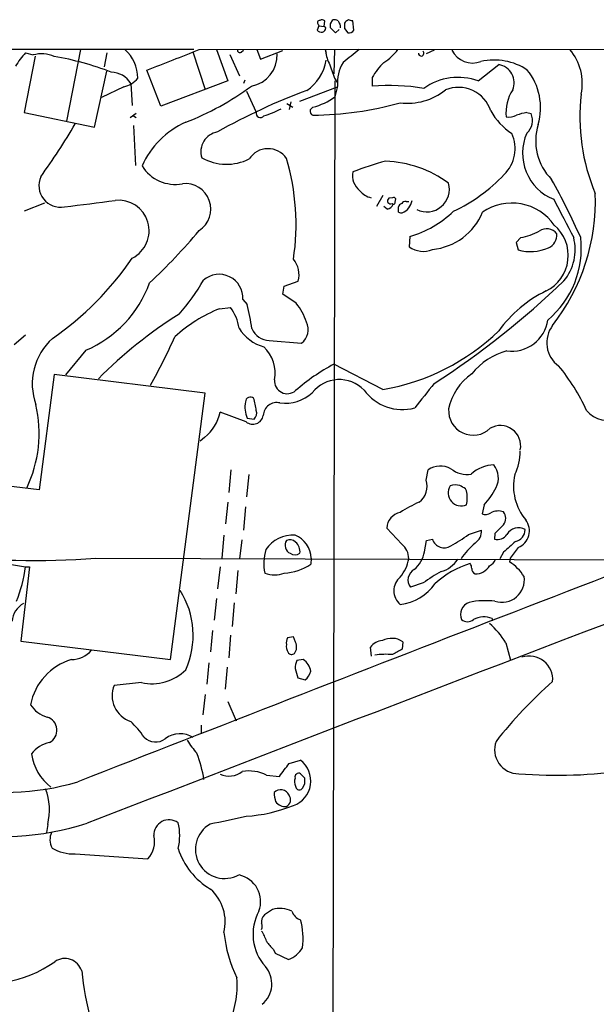
# Model space of a CAD drawing. Extents: x 5 to 1049, y 2 to 885.
# Drawn here: x 649 to 739, y 711 to 866 of the extents above; entities that cross this region are included whole.
import ezdxf

# ---------------------------------------------------------------- set-up
doc = ezdxf.new("R2010")
doc.units = 0
doc.header["$MEASUREMENT"] = 0
doc.layers.add('MAIN', color=5, linetype='CONTINUOUS')

msp = doc.modelspace()

# ---------------------------------------------------------------- linework, layer by layer
at = {"layer": 'MAIN'}
for p, q in [((696.3833, 864.5313), (696.468, 865.3779)), ((697.3993, 864.9546), (697.738, 865.5473)), ((699.6853, 865.2086), (699.6007, 865.0393)), ((701.04, 863.9386), (700.8707, 865.3779)), ((695.5367, 864.6159), (695.2827, 863.9386)), ((695.452, 864.8699), (695.5367, 864.6159)), ((695.5367, 864.6159), (696.3833, 864.5313)), ((696.6373, 864.2773), (696.3833, 864.5313)), ((698.1613, 863.5153), (697.3993, 864.2773)), ((698.754, 864.0233), (698.1613, 863.5153)), ((698.9233, 864.7006), (698.9233, 864.2773)), ((699.6007, 864.1926), (700.1087, 863.5153)), ((602.3187, 860.9753), (675.894, 860.9753)), ((649.478, 860.3826), (650.6633, 860.0439)), ((658.114, 860.8906), (655.9127, 849.6299)), ((662.2627, 860.3826), (661.8393, 858.1813)), ((675.7247, 860.5519), (677.672, 854.6253)), ((676.7407, 860.8906), (810.006, 860.9753)), ((679.45, 860.8906), (681.228, 855.9799)), ((683.3447, 860.4673), (683.6833, 860.8059)), ((685.8, 860.8906), (686.3927, 859.3666)), ((686.3927, 859.3666), (689.864, 860.7213)), ((696.5527, 860.8906), (696.722, 860.2979)), ((697.992, 860.8906), (697.9073, 857.0806)), ((713.6553, 860.8059), (712.3853, 860.2133)), ((651.002, 859.8746), (649.224, 850.9846)), ((681.5667, 860.1286), (683.0907, 856.7419)), ((660.3153, 848.6986), (662.2627, 857.5039)), ((670.7293, 852.0006), (668.528, 857.6733)), ((720.598, 855.9799), (723.8153, 858.5199)), ((681.228, 855.9799), (670.7293, 852.0006)), ((683.9373, 856.0646), (683.6833, 855.5566)), ((698.0767, 855.9799), (697.3993, 528.3199)), ((697.992, 856.4033), (698.5, 855.6413)), ((703.9187, 856.4879), (703.9187, 855.1333)), ((664.8873, 855.0486), (661.416, 853.3553)), ((665.988, 855.5566), (666.242, 852.0853)), ((684.1913, 854.3713), (685.7153, 851.0693)), ((692.5733, 852.7626), (698.5, 855.0486)), ((698.5, 855.1333), (698.0767, 853.4399)), ((691.134, 852.6779), (690.88, 851.4926)), ((649.224, 850.9846), (660.3153, 848.6986)), ((690.5413, 852.4239), (691.4727, 851.8313)), ((694.6053, 851.8313), (694.182, 851.4079)), ((728.218, 850.9846), (728.8953, 850.8153)), ((666.8347, 850.8153), (665.9033, 850.1379)), ((666.4113, 850.4766), (666.8347, 850.2226)), ((666.4113, 848.9526), (666.75, 842.6873)), ((705.612, 837.9459), (704.596, 836.2526)), ((707.136, 837.6073), (706.5433, 837.5226)), ((707.5593, 836.9299), (707.644, 837.4379)), ((652.4413, 836.7606), (649.224, 835.4906)), ((706.2893, 835.8293), (705.7813, 836.2526)), ((707.0513, 836.6759), (707.2207, 836.5913)), ((708.0673, 835.3213), (708.0673, 836.1679)), ((709.2527, 837.0146), (709.676, 837.0146)), ((709.8453, 831.5113), (709.7607, 829.9026)), ((727.2867, 831.3419), (726.5247, 830.5799)), ((726.5247, 830.5799), (726.8633, 829.3946)), ((689.864, 822.4519), (690.118, 823.7219)), ((690.118, 823.7219), (692.3193, 824.4839)), ((683.5987, 821.6053), (684.276, 820.8433)), ((691.9807, 821.0126), (689.864, 822.4519)), ((679.958, 820.1659), (681.6513, 820.3353)), ((649.478, 816.0173), (647.7, 814.4933)), ((687.7473, 815.1706), (692.8273, 814.7473)), ((658.9607, 813.6466), (655.7433, 809.7519)), ((705.612, 807.4659), (697.9073, 811.4453)), ((653.9653, 809.8366), (651.5947, 791.7179)), ((677.672, 806.8733), (653.9653, 809.8366)), ((672.2533, 765.0479), (677.672, 806.8733)), ((684.1067, 802.3859), (680.0427, 803.9099)), ((684.276, 802.9786), (685.3767, 802.8093)), ((677.5873, 799.9306), (676.91, 799.3379)), ((681.736, 794.8506), (681.3973, 791.2946)), ((684.53, 794.0886), (684.1913, 790.6173)), ((712.3853, 793.2419), (712.724, 794.8506)), ((651.5947, 791.7179), (636.8627, 793.4959)), ((718.7353, 791.5486), (718.566, 791.8873)), ((681.228, 789.7706), (680.8893, 786.3839)), ((721.5293, 789.3473), (721.1907, 787.9079)), ((684.022, 789.0086), (683.6833, 785.3679)), ((680.6353, 784.6059), (680.2967, 780.9653)), ((708.5753, 783.1666), (706.2047, 785.7066)), ((719.074, 784.6906), (721.106, 785.3679)), ((723.2227, 784.8599), (723.138, 783.9286)), ((683.4293, 783.8439), (683.0907, 780.8806)), ((712.1313, 781.9813), (712.47, 783.7593)), ((712.47, 783.7593), (713.4013, 783.9286)), ((724.5773, 781.8966), (723.9847, 780.8806)), ((726.8633, 782.6586), (725.5933, 780.9653)), ((642.874, 780.7113), (649.478, 779.6106)), ((660.4847, 780.9653), (747.1833, 780.7113)), ((694.3513, 780.9653), (694.2667, 780.0339)), ((725.5933, 780.9653), (725.5087, 780.3726)), ((650.0707, 779.6106), (648.716, 767.9266)), ((649.478, 779.6106), (650.0707, 779.6106)), ((680.0427, 779.6106), (679.6193, 776.1393)), ((682.8367, 779.0179), (682.498, 775.3773)), ((711.962, 777.0706), (709.93, 776.3933)), ((679.45, 774.6153), (679.1113, 771.2286)), ((682.244, 773.9379), (681.9053, 770.2126)), ((722.7993, 771.4826), (722.7993, 771.1439)), ((678.8573, 769.6199), (678.5187, 766.2333)), ((648.716, 767.9266), (672.2533, 765.0479)), ((681.6513, 768.8579), (681.3973, 765.3019)), ((691.5573, 768.6039), (690.626, 768.4346)), ((691.896, 767.7573), (691.5573, 768.6039)), ((708.7447, 767.8419), (708.66, 766.6566)), ((724.916, 767.6726), (725.678, 764.9633)), ((703.834, 765.5559), (703.6647, 766.9953)), ((678.2647, 764.5399), (677.926, 761.1533)), ((693.0813, 765.0479), (692.0653, 764.8786)), ((681.1433, 763.8626), (680.8047, 760.3913)), ((691.8113, 763.6086), (692.2347, 762.1693)), ((667.6813, 761.4073), (663.3633, 760.9839)), ((692.2347, 762.1693), (693.42, 761.8306)), ((677.672, 759.5446), (677.3333, 756.3273)), ((681.228, 758.4439), (682.5827, 755.3959)), ((677.0793, 754.7186), (677.0793, 753.3639)), ((690.88, 748.7073), (692.658, 749.2153)), ((687.324, 746.8446), (689.356, 746.6753)), ((693.3353, 746.4213), (692.658, 747.0986)), ((691.896, 745.1513), (691.9807, 744.8126)), ((652.9493, 739.1399), (652.78, 737.8699)), ((657.2673, 734.4833), (668.6973, 733.7213)), ((688.2553, 725.7626), (686.9853, 724.9159)), ((688.4247, 719.4973), (688.6787, 718.9046)), ((688.6787, 718.9046), (690.7953, 717.8886))]:
    msp.add_line(p, q, dxfattribs=at)
for centre, radius, start, end in [((695.6599, 865.1316), 0.3342, 82.071139, 231.53563), ((696.0326, 864.9305), 0.6243, 45.77878, 121.541369), ((528.0493, 864.616), 169.3503, 359.885409, 0.114558), ((697.9919, 864.6155), 0.9658, 52.133342, 105.242111), ((868.0989, 949.6991), 189.3281, 206.447063, 206.676219), ((911.2505, 864.6159), 211.6502, 179.885381, 180.114592), ((784.6065, 738.3896), 152.6259, 123.578058, 123.807262), ((658.182, 696.1126), 174.5654, 75.845185, 76.074368), ((696.0325, 864.5854), 0.9902, 220.782042, 275.60984), ((695.8269, 864.3559), 0.8142, 291.80141, 354.460259), ((700.2781, 864.3787), 0.8799, 258.899511, 329.987772), ((660.4982, 850.3376), 14.9113, 137.650579, 147.879799), ((661.3532, 856.5098), 5.7365, 358.936222, 49.789038), ((517.2737, 1255.866), 425.9522, 290.799382, 291.985855), ((683.133, 860.7974), 0.3922, 166.254272, 302.672898), ((703.2797, 861.6326), 6.7678, 186.294381, 204.986053), ((1208.5968, 224.8995), 813.1665, 128.5452135, 128.7744053), ((700.5636, 866.7197), 9.4351, 303.573686, 321.843694), ((711.6242, 860.2961), 0.4243, 179.756879, 53.37589), ((719.6817, 862.3505), 3.5825, 205.54077, 291.95822), ((728.6456, 855.5465), 8.2962, 348.294166, 40.10277), ((651.9559, 855.2583), 4.9571, 66.086566, 105.115021), ((646.7316, 815.7191), 44.6605, 68.720087, 80.678693), ((683.9845, 860.0739), 5.0347, 281.094336, 1.58659), ((689.5466, 860.4596), 7.2856, 304.507591, 350.022589), ((1290.2102, 1069.2605), 629.3096, 199.5404489, 199.769635), ((704.5686, 855.7129), 6.0962, 148.935019, 185.455658), ((712.3173, 851.8064), 9.6152, 132.824446, 150.864078), ((723.0534, 849.7039), 9.5429, 56.627825, 102.294951), ((662.8638, 853.7025), 3.6329, 30.687602, 88.798134), ((723.3445, 855.6609), 2.8975, 337.254494, 80.648857), ((720.9799, 851.7799), 9.3998, 343.574169, 38.827161), ((664.1735, 858.6745), 3.6955, 281.13692, 322.078239), ((717.4676, 847.1249), 9.392, 70.530593, 125.252451), ((658.338, 891.356), 44.9495, 291.242599, 306.307275), ((726.3676, 765.5634), 94.714, 110.192919, 119.575704), ((706.6123, 822.0765), 33.1664, 80.569401, 94.658397), ((709.4449, 862.0381), 9.5955, 263.275442, 308.615047), ((717.483, 849.6453), 5.3071, 17.470789, 112.719438), ((730.9633, 851.1148), 6.0171, 145.295211, 187.712502), ((691.8204, 862.3912), 10.9209, 284.773898, 304.950716), ((693.9025, 904.7899), 54.2332, 270.742509, 285.418467), ((767.3533, 850.2402), 30.7979, 173.244005, 202.842281), ((686.3503, 850.8576), 0.6694, 161.562344, 325.308095), ((683.4887, 862.7598), 12.7483, 285.524111, 298.696295), ((694.9017, 851.2386), 0.7393, 166.762586, 246.364854), ((732.1888, 856.8822), 11.1735, 210.337161, 235.420594), ((729.1079, 844.334), 6.7099, 97.621334, 111.862299), ((680.1358, 837.0908), 13.5422, 114.017046, 155.982954), ((725.4242, 852.8457), 2.5735, 260.528161, 297.419361), ((726.4951, 849.7494), 2.6262, 310.998135, 23.945432), ((566.8778, 902.3179), 104.8383, 324.144303, 329.562245), ((680.1435, 844.8462), 3.1345, 99.626998, 198.095644), ((738.2797, 846.5749), 8.6664, 162.908839, 224.635361), ((720.7359, 845.2976), 5.6404, 314.112165, 25.013948), ((735.3779, 844.6104), 7.825, 156.206647, 248.037059), ((687.5638, 841.8044), 3.5076, 34.436256, 147.222865), ((681.0494, 850.8337), 7.9721, 240.83154, 296.565694), ((655.6593, 833.4144), 36.3107, 351.353135, 16.599916), ((732.0349, 755.3425), 91.7816, 106.455866, 109.849291), ((705.1921, 825.0883), 18.2957, 54.018399, 87.358461), ((672.9806, 845.8411), 6.1384, 211.842132, 280.659161), ((654.9713, 839.5286), 3.4142, 156.146731, 280.16721), ((703.9118, 841.1147), 3.0916, 169.628186, 231.122251), ((705.8767, 858.8366), 25.7342, 294.879296, 316.884187), ((631.5795, 784.5043), 115.069, 24.018991, 29.111111), ((674.5541, 835.8141), 4.0185, 302.965589, 96.258945), ((704.4573, 840.7376), 3.2094, 219.229992, 257.255478), ((712.5068, 838.947), 3.5625, 244.016115, 15.404358), ((564.1962, 1583.6436), 753.0404, 276.9697415, 277.5802038), ((664.0819, 832.4134), 4.802, 296.732599, 96.56722), ((706.9665, 837.057), 0.6292, 132.268789, 199.661787), ((707.3053, 837.2686), 0.3787, 26.558284, 116.558284), ((707.6369, 837.6073), 2.5821, 293.34311, 350.56212), ((707.316, 837.0417), 31.6791, 322.007378, 2.248524), ((2236.875, 1617.5263), 1694.686, 207.4106205, 207.6398022), ((706.1711, 836.924), 1.1011, 276.162625, 342.412536), ((706.8397, 837.2688), 0.6295, 222.282873, 289.640967), ((707.2631, 836.8875), 0.2992, 261.85365, 8.14635), ((708.66, 836.0831), 0.5987, 98.131455, 171.857718), ((709.168, 836.3373), 0.6826, 82.87186, 150.261365), ((705.2809, 847.2769), 16.413, 286.146598, 314.101706), ((725.8931, 828.6938), 8.0776, 34.675145, 124.867375), ((708.4905, 836.1669), 0.9456, 243.413271, 280.325982), ((712.4969, 838.9257), 9.4896, 275.468839, 337.677009), ((606.3068, 891.4459), 91.8821, 312.98384, 320.046699), ((731.3479, 830.731), 2.0113, 36.757088, 126.01355), ((728.5168, 828.5407), 6.2212, 296.225666, 49.755529), ((725.1567, 841.9627), 10.8323, 281.340222, 297.540619), ((722.1342, 829.6366), 14.6501, 309.841274, 6.684498), ((730.7759, 831.7607), 2.1903, 292.234717, 4.553791), ((728.1893, 829.4476), 7.6335, 320.270831, 14.368475), ((711.9482, 832.849), 3.6697, 233.408646, 293.326929), ((728.7607, 836.1897), 7.055, 254.398639, 293.773163), ((626.1315, 855.4352), 48.5255, 304.635734, 325.749675), ((688.4673, 825.4577), 3.9732, 345.812664, 38.948082), ((679.8764, 821.8478), 3.7302, 356.272568, 131.227395), ((651.8285, 830.3866), 18.196, 293.076786, 340.223367), ((648.0382, 841.6111), 33.9225, 318.91802, 330.00678), ((639.8144, 922.5273), 135.9343, 302.902439, 313.893269), ((740.1291, 804.8571), 20.156, 116.086291, 144.034886), ((688.4911, 798.7359), 23.0664, 111.711695, 132.422465), ((676.1177, 816.1114), 6.9615, 8.313077, 37.355169), ((647.5632, 811.5195), 37.8783, 8.370076, 14.249907), ((685.6158, 815.6392), 8.3298, 16.818164, 40.171853), ((711.3619, 759.1095), 71.0674, 122.089321, 135.230371), ((688.839, 820.7431), 6.8677, 211.860884, 253.606411), ((687.8801, 818.2655), 3.0977, 203.439272, 267.542985), ((691.2039, 816.8609), 2.6651, 307.526909, 26.482365), ((725.9086, 819.167), 5.6652, 261.643914, 352.095453), ((735.8284, 814.8181), 4.4713, 142.48016, 234.206555), ((660.1554, 808.3475), 9.6342, 131.980493, 199.728753), ((578.0605, 858.4359), 104.0255, 331.088105, 335.781793), ((699.7736, 841.549), 34.5795, 279.720365, 314.047777), ((683.0486, 810.0317), 5.6424, 349.360009, 46.944795), ((727.8697, 803.3731), 10.5624, 105.284616, 141.687361), ((713.124, 782.9675), 32.2883, 118.117173, 131.105848), ((708.4559, 790.7878), 32.0816, 24.641512, 39.493212), ((724.5164, 802.7011), 8.7453, 124.349325, 168.678632), ((690.5841, 808.8045), 1.9987, 174.677622, 311.023853), ((698.7688, 803.6346), 5.3936, 43.99942, 141.963833), ((1664.6001, 44.5173), 1219.7575, 141.2255951, 141.4547854), ((684.8034, 805.5012), 0.7816, 51.310427, 178.724364), ((676.1338, 803.1009), 9.6403, 6.330675, 18.196257), ((690.1913, 811.8047), 6.4989, 263.36773, 311.772795), ((708.635, 811.7011), 7.3821, 215.814757, 285.496026), ((631.574, 800.5949), 20.025, 334.4936, 12.987561), ((688.2288, 804.6566), 4.2942, 168.420024, 203.00167), ((688.9273, 803.2988), 2.1138, 75.943377, 177.204326), ((673.2942, 805.3268), 6.8956, 308.504999, 348.142538), ((685.1665, 803.68), 1.6728, 230.684323, 350.430126), ((684.5303, 803.7405), 1.2584, 312.268789, 19.661787), ((719.7847, 804.1424), 3.8533, 175.899975, 313.985324), ((741.009, 807.1037), 4.4894, 220.906668, 293.243166), ((724.0679, 798.6078), 3.1957, 348.730855, 120.194102), ((7412.8149, -16511.0379), 18531.8953, 110.93667904, 111.37763967), ((718.1402, 797.9146), 9.0624, 335.027298, 359.363322), ((714.637, 792.1005), 3.35, 60.629762, 124.822902), ((723.1012, 790.3819), 5.2309, 90.52467, 133.547637), ((720.4534, 793.5708), 3.3058, 332.738882, 38.14389), ((718.8527, 798.2603), 4.1375, 231.552351, 278.962836), ((734.3221, 792.2279), 8.1812, 166.853838, 219.931825), ((709.4857, 792.2511), 3.0642, 305.951763, 18.865416), ((717.9134, 791.213), 2.0388, 147.427719, 293.775013), ((717.09, 789.9654), 2.5101, 75.480439, 110.881985), ((591.1184, 580.4259), 246.8984, 58.922667, 59.151806), ((713.7004, 790.448), 5.1538, 347.668345, 12.330569), ((713.0561, 797.1678), 11.5306, 317.293952, 333.68717), ((721.5998, 767.2353), 24.7839, 114.595027, 122.396244), ((708.9099, 785.5145), 2.712, 102.534766, 175.938166), ((721.7066, 789.2834), 1.4691, 249.440759, 304.814049), ((723.7549, 785.8388), 2.5444, 71.142059, 118.385096), ((723.2228, 787.2306), 1.6932, 323.126719, 36.873282), ((1062.5622, 446.9), 478.924, 134.887515, 135.116706), ((725.8529, 785.2577), 2.7886, 291.24359, 38.054289), ((691.5431, 779.4272), 5.1856, 87.035354, 146.093888), ((690.1525, 780.7422), 4.2047, 3.041507, 66.76473), ((705.1002, 803.5652), 23.4844, 298.427858, 306.514377), ((718.8305, 785.2357), 2.2793, 303.542966, 3.324982), ((723.5523, 785.739), 1.8572, 257.110133, 325.632252), ((726.9057, 783.6322), 2.1057, 59.828176, 149.825824), ((726.041, 785.4712), 1.9231, 281.974278, 359.44583), ((691.6164, 782.9951), 1.3889, 146.616575, 245.90054), ((690.998, 782.6214), 1.2601, 44.546634, 115.440473), ((690.5971, 781.9925), 1.9939, 352.356745, 49.350395), ((706.7026, 780.8569), 2.9735, 0.456676, 50.964932), ((715.2296, 784.5225), 1.9223, 197.995729, 303.122957), ((730.4077, 771.8712), 15.4238, 131.985749, 144.259015), ((1148.8344, 317.0674), 629.3332, 132.1580245, 132.3872069), ((650.6448, 913.9679), 133.3661, 263.446367, 274.231192), ((693.9616, 780.1479), 7.0645, 162.094163, 192.701668), ((691.8113, 782.7289), 1.2585, 232.736749, 307.263251), ((707.5667, 782.7493), 4.6288, 309.688292, 350.44936), ((689.5661, 786.8843), 8.308, 273.808937, 304.457092), ((704.0337, 781.7777), 5.7132, 318.631805, 350.965852), ((723.3847, 766.5919), 14.1219, 106.694153, 132.606651), ((713.4717, 783.3221), 4.6542, 286.018277, 327.127344), ((718.0574, 779.2717), 1.527, 3.187323, 33.684864), ((721.8257, 781.2192), 1.5409, 290.923787, 344.055115), ((721.5717, 774.1496), 7.3638, 32.319617, 57.680383), ((628.7869, 782.206), 20.8532, 337.399114, 352.850412), ((10701.8218, -25254.5298), 27866.3835, 110.89480183, 111.1239849), ((688.594, 783.0248), 4.685, 251.016653, 288.983347), ((711.4501, 777.5307), 1.8985, 119.241032, 216.805314), ((725.9358, 758.196), 23.4844, 118.427858, 126.514377), ((720.4217, 779.2847), 0.8428, 175.105939, 246.823725), ((720.1947, 781.0138), 2.5061, 267.605585, 330.504381), ((710.1839, 775.8429), 2.8514, 130.784807, 229.215193), ((707.4692, 781.3414), 7.7048, 276.349554, 325.576694), ((724.3054, 777.5518), 3.53, 252.138893, 8.713831), ((662.6019, 768.8732), 13.1931, 335.677385, 32.106566), ((650.8969, 770.7721), 3.5472, 119.701607, 175.356008), ((719.824, 772.1176), 2.0178, 109.251185, 203.489396), ((721.6959, 761.9795), 12.3075, 82.873829, 101.896906), ((718.9047, 772.4245), 1.4499, 230.030499, 309.966473), ((721.5013, 768.1836), 3.5452, 68.522716, 118.017252), ((712.5632, 759.9609), 14.5624, 31.976022, 47.635319), ((691.8111, 767.715), 1.3865, 148.733619, 192.344134), ((692.198, 767.1065), 1.769, 169.838548, 212.783681), ((690.2947, 767.0127), 1.7659, 324.183974, 24.938295), ((705.7095, 765.4619), 2.5559, 94.087853, 143.133689), ((706.9928, 765.2065), 3.1646, 56.385758, 117.586939), ((656.7558, 768.9999), 3.9528, 268.824384, 320.532016), ((691.3033, 766.5718), 0.7282, 215.53219, 305.549568), ((919.5669, 385.2442), 435.8407, 118.940965, 119.170155), ((659.3728, 756.1398), 9.3077, 106.850597, 168.87393), ((696.0365, 763.424), 4.2292, 159.882861, 177.498325), ((691.7086, 762.8658), 2.578, 7.119227, 57.827114), ((706.0777, 754.5819), 11.2778, 84.615469, 98.853271), ((728.6232, 761.9036), 3.6734, 354.892841, 108.526691), ((669.3173, 768.6942), 7.4683, 257.346206, 315.281008), ((691.5773, 763.9242), 2.789, 311.352897, 344.637317), ((778.5173, 708.9367), 70.0618, 131.293867, 141.888324), ((667.3663, 759.3925), 4.3077, 158.319614, 251.339182), ((654.149, 760.4621), 4.6542, 212.872656, 253.981723), ((652.2617, 753.9332), 2.142, 296.078167, 73.649707), ((650.4128, 739.7445), 22.0207, 36.542004, 44.984545), ((646.0739, 785.1976), 41.0471, 229.198385, 286.440002), ((654.2429, 747.2914), 4.8311, 102.426669, 142.516228), ((669.8942, 754.53), 2.4505, 223.091729, 308.112447), ((673.7288, 749.548), 3.8365, 57.159516, 127.248341), ((685.1201, 758.442), 11.918, 210.752854, 222.987132), ((726.9285, 750.8696), 3.771, 159.688473, 270.296276), ((658.3094, 751.3088), 7.9732, 187.766687, 232.515399), ((656.1679, 742.7271), 21.6104, 9.16, 20.558559), ((690.1885, 745.9563), 4.0889, 289.557869, 52.847052), ((681.4204, 750.1606), 3.4351, 246.355055, 307.552117), ((684.5723, 741.6983), 5.8358, 61.866815, 100.448249), ((182.094, 1128.7092), 635.0312, 323.0155236, 323.2446956), ((733.0038, 820.9883), 74.1374, 265.314665, 278.635434), ((645.5721, 782.0104), 44.8018, 231.019509, 287.61501), ((693.3451, 745.8858), 1.6246, 160.754227, 206.878915), ((692.3789, 746.5797), 0.5892, 61.725589, 195.592811), ((691.1921, 746.0324), 2.1782, 325.943695, 10.284848), ((643.9843, 741.4009), 9.2457, 345.84502, 21.090456), ((689.5569, 743.1521), 1.4367, 22.933089, 136.816334), ((692.4887, 745.1936), 0.635, 216.869898, 323.130102), ((693.9638, 744.3557), 5.459, 182.313892, 197.701087), ((690.2682, 743.7776), 1.8533, 215.708025, 275.83764), ((689.9204, 743.001), 1.1943, 296.683054, 36.532139), ((682.559, 764.4565), 24.0964, 273.682622, 291.927293), ((672.0139, 737.4776), 2.388, 53.368601, 182.777096), ((658.5314, 848.6432), 111.214, 280.309058, 283.295002), ((665.4377, 737.3619), 8.255, 345.749967, 14.250033), ((680.72, 735.203), 4.5675, 119.614961, 299.614341), ((656.116, 736.7296), 2.8153, 156.106322, 207.845745), ((665.7771, 736.4078), 3.968, 317.386837, 13.91297), ((657.1024, 741.4203), 6.9389, 239.940594, 271.361726), ((684.4447, 738.9277), 11.5791, 198.10228, 239.217337), ((682.1197, 726.9905), 4.2835, 339.759881, 78.058641), ((673.8714, 723.79), 6.9665, 346.146273, 48.15712), ((689.4454, 721.6282), 4.3022, 64.415327, 106.05863), ((692.774, 721.8621), 7.5713, 151.208535, 222.08188), ((688.0799, 723.8304), 1.5416, 135.239158, 190.053194), ((693.2506, 726.1012), 2.0355, 196.925991, 253.074009), ((682.1302, 721.1296), 10.9536, 352.771241, 16.027665), ((685.3334, 723.0956), 1.3139, 339.240821, 20.759179), ((702.3952, 724.4927), 21.8887, 186.218004, 205.672646), ((680.6235, 718.578), 7.0491, 18.094121, 32.600485), ((692.3187, 723.9842), 5.941, 212.784075, 229.046602), ((689.1606, 722.0528), 4.4736, 291.433006, 329.038001), ((655.6507, 715.3128), 2.7508, 16.859244, 125.584651), ((643.2229, 732.955), 18.8293, 253.242493, 305.100534), ((683.9752, 714.0754), 4.1793, 309.732727, 40.46821), ((709.8569, 721.7588), 51.882, 186.24997, 194.91411), ((668.6209, 713.7878), 14.0995, 333.399874, 4.972469)]:
    msp.add_arc(centre, radius, start, end, dxfattribs=at)

doc.saveas('drawing.dxf')
